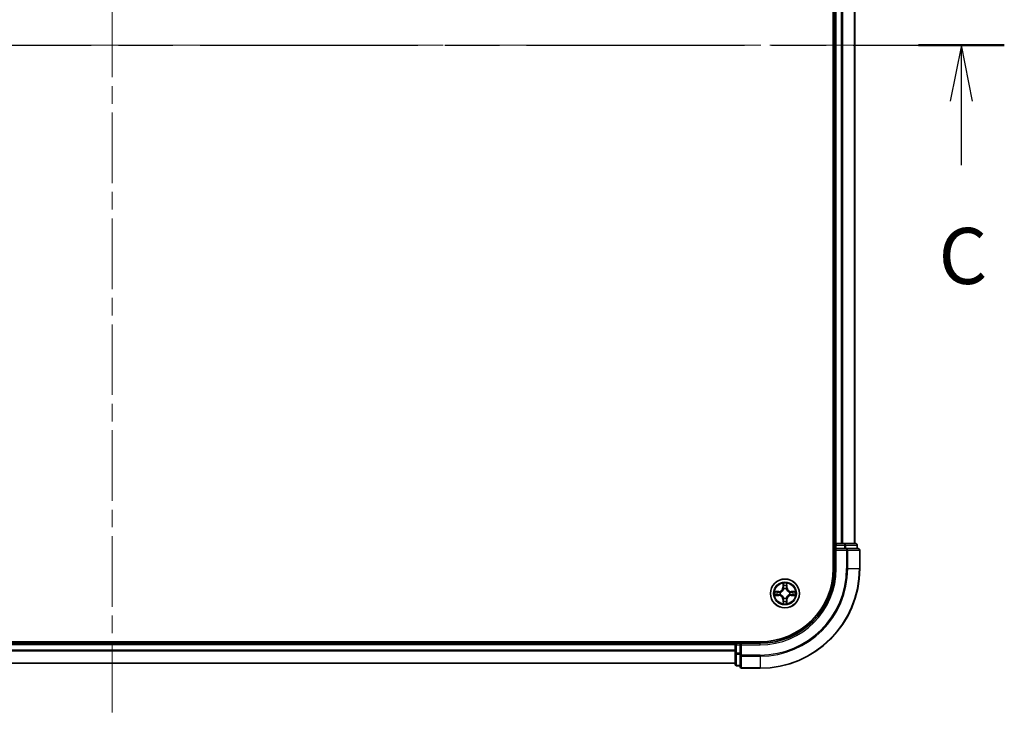
# Model space of a CAD drawing. Units: millimetres. Extents: x 0 to 7489, y 0 to 1264.
# Drawn here: x 1694 to 1892, y 881 to 1021 of the extents above; entities that cross this region are included whole.
import ezdxf

# ---------------------------------------------------------------- set-up
doc = ezdxf.new("R2010")
doc.units = ezdxf.units.MM
doc.header["$LTSCALE"] = 2.5
doc.linetypes.add('CHAIN', pattern=[0.3543, 0.2362, -0.0295, 0.0591, -0.0295])
for name, color, linetype, lineweight in [('Centerline (ISO)', 131, 'Continuous', 18), ('Section Line (ISO)', 7, 'CHAIN', 25), ('Visible (ISO)', 7, 'Continuous', 35), ('Visible Narrow (ISO)', 7, 'Continuous', 25)]:
    doc.layers.add(name, color=color, linetype=linetype, lineweight=lineweight)
doc.styles.add('Note Text (TK)', font='MS PGothic.ttf')

# ---------------------------------------------------------------- blocks, each defined once
blk = doc.blocks.new('2dTransSection56')
at = {"layer": 'Section Line (ISO)', "linetype": 'CHAIN', "ltscale": 16.436684}
blk.add_line((135.885, 233.795), (215.414, 233.795), dxfattribs=at)
at = {"layer": 'Section Line (ISO)', "linetype": 'Continuous', "lineweight": 50}
for p, q in [((135.885, 233.795), (139.709, 233.795)), ((211.591, 233.795), (215.414, 233.795))]:
    blk.add_line(p, q, dxfattribs=at)
at = {"layer": 'Section Line (ISO)', "linetype": 'Continuous'}
for p, q in [((137.797, 233.795), (137.297, 231.295)), ((137.797, 231.295), (137.797, 233.795)), ((138.297, 231.295), (137.797, 233.795)), ((213.503, 233.795), (213.003, 231.295)), ((213.503, 231.295), (213.503, 233.795)), ((214.003, 231.295), (213.503, 233.795)), ((137.797, 228.442), (137.797, 231.295)), ((213.503, 228.442), (213.503, 231.295))]:
    blk.add_line(p, q, dxfattribs=at)
at = {"layer": 'Section Line (ISO)', "char_height": 2.5, "attachment_point": 7, "style": 'Note Text (TK)'}
for insert in [(136.778, 222.369), (212.484, 222.369)]:
    blk.add_mtext('C', dxfattribs=dict(at, insert=insert))

msp = doc.modelspace()

# ---------------------------------------------------------------- linework, layer by layer
at = {"layer": 'Centerline (ISO)', "linetype": 'CHAIN', "ltscale": 23.990969}
for p, q in [((1712.6136, 1151.3296), (1712.6136, 880.8296)), ((1552.3636, 1016.0796), (1872.8636, 1016.0796))]:
    msp.add_line(p, q, dxfattribs=at)
at = {"layer": 'Visible (ISO)'}
for p, q in [((1857.3136, 1121.0796), (1857.3136, 911.0796)), ((1857.6136, 916.0796), (1857.6136, 1116.0796)), ((1861.6136, 916.0796), (1861.6136, 1116.0796)), ((1857.6136, 916.0796), (1857.3136, 916.0796)), ((1857.6136, 916.0796), (1857.9136, 916.0796)), ((1857.6136, 915.7796), (1857.6136, 915.0796)), ((1857.6136, 915.0796), (1857.6136, 911.0796)), ((1857.6136, 915.0796), (1857.9136, 914.7796)), ((1857.9136, 915.0796), (1857.6136, 915.0796)), ((1858.9731, 916.0796), (1857.9136, 916.0796)), ((1857.9136, 915.0796), (1859.5723, 915.0796)), ((1858.9731, 916.0796), (1859.1967, 916.0796)), ((1859.5723, 916.0796), (1859.1967, 916.0796)), ((1861.8136, 916.0796), (1859.5723, 916.0796)), ((1859.9731, 915.0796), (1859.5723, 915.0796)), ((1862.3136, 915.0796), (1859.9731, 915.0796)), ((1862.1136, 915.0796), (1862.1136, 915.7796)), ((1862.6136, 911.0796), (1862.6136, 914.7796)), ((1842.6136, 896.3796), (1582.6136, 896.3796)), ((1837.6136, 896.0796), (1587.6136, 896.0796)), ((1837.6136, 896.3796), (1837.6136, 896.0796)), ((1837.6136, 895.7796), (1837.6136, 896.0796)), ((1837.6136, 895.7796), (1837.6136, 894.1209)), ((1838.6136, 896.0796), (1837.9136, 896.0796)), ((1838.9136, 895.7796), (1838.6136, 896.0796)), ((1842.6136, 896.0796), (1838.6136, 896.0796)), ((1838.6136, 896.0796), (1838.6136, 895.7796)), ((1838.6136, 894.1209), (1838.6136, 895.7796)), ((1837.6136, 894.1209), (1837.6136, 891.8796)), ((1838.6136, 894.1209), (1838.6136, 893.7201)), ((1838.6136, 893.7201), (1838.6136, 891.3796)), ((1837.6136, 892.0796), (1587.6136, 892.0796)), ((1837.9136, 891.5796), (1838.6136, 891.5796)), ((1838.9136, 891.0796), (1842.6136, 891.0796))]:
    msp.add_line(p, q, dxfattribs=at)
msp.add_circle((1847.6136, 906.0796), 2.9, dxfattribs=at)
for centre, radius, start, end in [((1857.9136, 915.7796), 0.3, 90, 180), ((1861.8136, 915.7796), 0.3, 0, 90), ((1862.3136, 914.7796), 0.3, 0, 90), ((1842.6136, 911.0796), 15, 270, 0), ((1842.6136, 911.0796), 20, 270, 0), ((1842.6136, 911.0796), 14.7, 270, 0), ((1847.6136, 906.0796), 1.2295, 102.936595, 102.938396), ((1847.6136, 906.0796), 1.2295, 100.812717, 100.813267), ((1847.6136, 906.0796), 1.2295, 79.186733, 79.187283), ((1847.6136, 906.0796), 1.2295, 77.061604, 77.063405), ((1847.6136, 906.0796), 1.2295, 169.186733, 169.187283), ((1847.6136, 906.0796), 1.2295, 190.812717, 190.813267), ((1847.6136, 906.0796), 1.2295, 167.061604, 167.063405), ((1847.6136, 906.0796), 1.2295, 192.936595, 192.938396), ((1847.6136, 906.0796), 1.2295, 257.061604, 257.063405), ((1847.6136, 906.0796), 1.2295, 259.186733, 259.187283), ((1847.6136, 906.0796), 1.2295, 280.812717, 280.813267), ((1847.6136, 906.0796), 1.2295, 282.936595, 282.938396), ((1847.6136, 906.0796), 1.2295, 12.936595, 12.938396), ((1847.6136, 906.0796), 1.2295, 347.061604, 347.063405), ((1847.6136, 906.0796), 1.2295, 10.812717, 10.813267), ((1847.6136, 906.0796), 1.2295, 349.186733, 349.187283), ((1837.9136, 895.7796), 0.3, 90, 180), ((1837.9136, 891.8796), 0.3, 180, 270), ((1838.9136, 891.3796), 0.3, 180, 270)]:
    msp.add_arc(centre, radius, start, end, dxfattribs=at)
for points, knots in [([(1847.3131, 907.8383), (1847.3111, 907.9196), (1847.2651, 908.0108), (1847.2241, 908.1004), (1847.2236, 908.1013), (1847.2232, 908.1023)], [0, 0, 0, 0, 0.0320559737, 0.0320559737, 0.0323943032, 0.0323943032, 0.0323943032, 0.0323943032]), ([(1847.2232, 908.1023), (1847.2234, 908.1013), (1847.2236, 908.1002), (1847.2258, 908.0898), (1847.2278, 908.0804), (1847.2298, 908.071)], [-0.03239430317, -0.03239430317, -0.03239430317, -0.03239430317, -0.03205597372, -0.03205597372, -0.02897275834, -0.02897275834, -0.02897275834, -0.02897275834]), ([(1848.0041, 908.1023), (1848.0036, 908.1013), (1848.0032, 908.1004), (1848.0025, 908.0988), (1848.0022, 908.0981), (1848.0019, 908.0975)], [-0.000338329447, -0.000338329447, -0.000338329447, -0.000338329447, 0, 0, 0.000241517914, 0.000241517914, 0.000241517914, 0.000241517914]), ([(1848.003, 908.0971), (1848.0031, 908.0978), (1848.0033, 908.0985), (1848.0036, 908.1002), (1848.0039, 908.1013), (1848.0041, 908.1023)], [-0.000230599076, -0.000230599076, -0.000230599076, -0.000230599076, 0, 0, 0.000338329447, 0.000338329447, 0.000338329447, 0.000338329447]), ([(1845.5961, 906.4689), (1845.5954, 906.4691), (1845.5947, 906.4692), (1845.593, 906.4696), (1845.5919, 906.4698), (1845.5909, 906.47)], [-0.000230599076, -0.000230599076, -0.000230599076, -0.000230599076, 0, 0, 0.000338329447, 0.000338329447, 0.000338329447, 0.000338329447]), ([(1845.5909, 906.47), (1845.5918, 906.4696), (1845.5928, 906.4691), (1845.5944, 906.4684), (1845.5951, 906.4681), (1845.5957, 906.4678)], [-0.000338329447, -0.000338329447, -0.000338329447, -0.000338329447, 0, 0, 0.000241517914, 0.000241517914, 0.000241517914, 0.000241517914]), ([(1845.8549, 905.779), (1845.7736, 905.777), (1845.6824, 905.731), (1845.5928, 905.69), (1845.5918, 905.6895), (1845.5909, 905.6891)], [0, 0, 0, 0, 0.0320559737, 0.0320559737, 0.0323943032, 0.0323943032, 0.0323943032, 0.0323943032]), ([(1845.5909, 905.6891), (1845.5919, 905.6893), (1845.593, 905.6895), (1845.6034, 905.6917), (1845.6128, 905.6937), (1845.6222, 905.6957)], [-0.03239430317, -0.03239430317, -0.03239430317, -0.03239430317, -0.03205597372, -0.03205597372, -0.02897275834, -0.02897275834, -0.02897275834, -0.02897275834]), ([(1849.3723, 906.3801), (1849.4537, 906.3821), (1849.5449, 906.4281), (1849.6345, 906.4691), (1849.6354, 906.4696), (1849.6364, 906.47)], [0, 0, 0, 0, 0.0320559737, 0.0320559737, 0.0323943032, 0.0323943032, 0.0323943032, 0.0323943032]), ([(1849.6364, 906.47), (1849.6353, 906.4698), (1849.6343, 906.4696), (1849.6239, 906.4674), (1849.6145, 906.4654), (1849.605, 906.4634)], [-0.03239430317, -0.03239430317, -0.03239430317, -0.03239430317, -0.03205597372, -0.03205597372, -0.02897275834, -0.02897275834, -0.02897275834, -0.02897275834]), ([(1849.6312, 905.6902), (1849.6319, 905.6901), (1849.6326, 905.6899), (1849.6343, 905.6895), (1849.6353, 905.6893), (1849.6364, 905.6891)], [-0.000230599076, -0.000230599076, -0.000230599076, -0.000230599076, 0, 0, 0.000338329447, 0.000338329447, 0.000338329447, 0.000338329447]), ([(1849.6364, 905.6891), (1849.6354, 905.6895), (1849.6345, 905.69), (1849.6329, 905.6907), (1849.6322, 905.691), (1849.6315, 905.6913)], [-0.000338329447, -0.000338329447, -0.000338329447, -0.000338329447, 0, 0, 0.000241517914, 0.000241517914, 0.000241517914, 0.000241517914]), ([(1847.2243, 904.062), (1847.2241, 904.0613), (1847.224, 904.0606), (1847.2236, 904.0589), (1847.2234, 904.0579), (1847.2232, 904.0568)], [-0.000230599076, -0.000230599076, -0.000230599076, -0.000230599076, 0, 0, 0.000338329447, 0.000338329447, 0.000338329447, 0.000338329447]), ([(1847.2232, 904.0568), (1847.2236, 904.0578), (1847.2241, 904.0587), (1847.2248, 904.0603), (1847.2251, 904.061), (1847.2254, 904.0616)], [-0.000338329447, -0.000338329447, -0.000338329447, -0.000338329447, 0, 0, 0.000241517914, 0.000241517914, 0.000241517914, 0.000241517914]), ([(1847.9142, 904.3208), (1847.9162, 904.2395), (1847.9622, 904.1483), (1848.0032, 904.0587), (1848.0036, 904.0578), (1848.0041, 904.0568)], [0, 0, 0, 0, 0.0320559737, 0.0320559737, 0.0323943032, 0.0323943032, 0.0323943032, 0.0323943032]), ([(1848.0041, 904.0568), (1848.0039, 904.0579), (1848.0036, 904.0589), (1848.0015, 904.0693), (1847.9995, 904.0787), (1847.9975, 904.0881)], [-0.03239430317, -0.03239430317, -0.03239430317, -0.03239430317, -0.03205597372, -0.03205597372, -0.02897275834, -0.02897275834, -0.02897275834, -0.02897275834])]:
    msp.add_open_spline(points, degree=3, knots=knots, dxfattribs=at)
for points in [[(1847.2298, 908.071), (1847.2484, 907.9824), (1847.267, 907.8926), (1847.2679, 907.8119)], [(1845.6222, 905.6957), (1845.7108, 905.7143), (1845.8006, 905.7329), (1845.8812, 905.7339)], [(1849.605, 906.4634), (1849.5165, 906.4448), (1849.4267, 906.4262), (1849.346, 906.4253)], [(1847.9975, 904.0881), (1847.9789, 904.1767), (1847.9602, 904.2665), (1847.9593, 904.3472)]]:
    msp.add_open_spline(points, degree=3, dxfattribs=at)
at = {"layer": 'Visible Narrow (ISO)'}
for p, q in [((1857.9136, 916.0796), (1857.9136, 1116.0796)), ((1858.9731, 916.0796), (1858.9731, 1116.0796)), ((1859.2036, 916.0796), (1859.2036, 1116.0796)), ((1861.5441, 916.0796), (1861.5441, 1116.0796)), ((1857.3136, 915.7796), (1857.6136, 915.7796)), ((1857.9136, 915.7796), (1857.6136, 915.7796)), ((1857.9136, 916.0796), (1857.9136, 915.7796)), ((1857.9136, 915.0796), (1857.9136, 915.7796)), ((1857.9136, 915.7796), (1859.5723, 915.7796)), ((1857.9136, 911.0796), (1857.9136, 914.7796)), ((1857.9136, 914.7796), (1859.9731, 914.7796)), ((1859.5723, 916.0796), (1859.5723, 915.7796)), ((1859.8027, 915.7796), (1859.5723, 915.7796)), ((1859.5723, 915.7796), (1859.5723, 915.0796)), ((1859.8027, 915.7796), (1862.0441, 915.7796)), ((1859.8027, 915.0796), (1859.8027, 915.7796)), ((1859.9731, 915.0796), (1859.9731, 914.7796)), ((1859.9731, 914.7796), (1859.9731, 911.0796)), ((1860.2036, 914.7796), (1859.9731, 914.7796)), ((1860.2036, 914.7796), (1862.5441, 914.7796)), ((1860.2036, 911.0796), (1860.2036, 914.7796)), ((1862.1136, 915.7796), (1862.0441, 915.7796)), ((1862.0441, 915.7796), (1862.0441, 915.0796)), ((1862.6136, 914.7796), (1862.5441, 914.7796)), ((1862.5441, 914.7796), (1862.5441, 911.0796)), ((1857.9136, 911.0796), (1857.6136, 911.0796)), ((1860.2036, 911.0796), (1859.9731, 911.0796)), ((1860.2036, 911.0796), (1862.5441, 911.0796)), ((1862.5441, 911.0796), (1862.6136, 911.0796)), ((1847.2232, 908.1023), (1847.2096, 907.3228)), ((1847.2594, 907.3219), (1847.2096, 907.3228)), ((1847.2594, 907.3219), (1847.2679, 907.8119)), ((1847.2594, 907.3219), (1847.332, 907.3206)), ((1847.2834, 907.6225), (1847.332, 907.3206)), ((1847.3725, 906.9958), (1847.3671, 907.0165)), ((1847.8602, 907.0165), (1847.8547, 906.9958)), ((1847.8953, 907.3206), (1847.9439, 907.6225)), ((1847.9679, 907.3219), (1847.8953, 907.3206)), ((1847.9593, 907.8119), (1847.9679, 907.3219)), ((1847.9679, 907.3219), (1848.0177, 907.3228)), ((1848.0177, 907.3228), (1848.0041, 908.1023)), ((1846.3704, 906.4836), (1845.5909, 906.47)), ((1845.5909, 905.6891), (1846.3704, 905.6755)), ((1845.8812, 906.4253), (1846.3713, 906.4338)), ((1846.3713, 905.7253), (1845.8812, 905.7339)), ((1846.3726, 906.3612), (1846.0707, 906.4098)), ((1846.0707, 905.7493), (1846.3726, 905.7979)), ((1846.3713, 906.4338), (1846.3704, 906.4836)), ((1846.3713, 905.7253), (1846.3704, 905.6755)), ((1846.3713, 906.4338), (1846.3726, 906.3612)), ((1846.3713, 905.7253), (1846.3726, 905.7979)), ((1846.6767, 906.3261), (1846.6973, 906.3207)), ((1846.6973, 905.8385), (1846.6767, 905.833)), ((1847.2594, 904.8372), (1847.2096, 904.8364)), ((1847.2096, 904.8364), (1847.2232, 904.0568)), ((1847.2594, 904.8372), (1847.332, 904.8385)), ((1847.2679, 904.3472), (1847.2594, 904.8372)), ((1847.332, 904.8385), (1847.2834, 904.5366)), ((1847.3671, 905.1426), (1847.3725, 905.1633)), ((1847.8547, 905.1633), (1847.8602, 905.1426)), ((1847.9439, 904.5366), (1847.8953, 904.8385)), ((1847.9679, 904.8372), (1847.8953, 904.8385)), ((1847.9679, 904.8372), (1847.9593, 904.3472)), ((1847.9679, 904.8372), (1848.0177, 904.8364)), ((1848.0041, 904.0568), (1848.0177, 904.8364)), ((1848.5299, 906.3207), (1848.5505, 906.3261)), ((1848.5505, 905.833), (1848.5299, 905.8385)), ((1848.856, 906.4338), (1848.8547, 906.3612)), ((1849.1566, 906.4098), (1848.8547, 906.3612)), ((1848.8547, 905.7979), (1849.1566, 905.7493)), ((1848.856, 905.7253), (1848.8547, 905.7979)), ((1848.856, 906.4338), (1848.8568, 906.4836)), ((1848.856, 906.4338), (1849.346, 906.4253)), ((1849.346, 905.7339), (1848.856, 905.7253)), ((1848.856, 905.7253), (1848.8568, 905.6755)), ((1849.6364, 906.47), (1848.8568, 906.4836)), ((1848.8568, 905.6755), (1849.6364, 905.6891)), ((1837.6136, 895.7796), (1587.6136, 895.7796)), ((1837.9136, 895.7796), (1837.6136, 895.7796)), ((1837.9136, 896.0796), (1837.9136, 896.3796)), ((1837.9136, 896.0796), (1837.9136, 895.7796)), ((1837.9136, 895.7796), (1838.6136, 895.7796)), ((1837.9136, 894.1209), (1837.9136, 895.7796)), ((1838.9136, 895.7796), (1842.6136, 895.7796)), ((1838.9136, 893.7201), (1838.9136, 895.7796)), ((1842.6136, 895.7796), (1842.6136, 896.0796)), ((1837.6136, 894.6732), (1587.6136, 894.6732)), ((1837.6136, 894.5196), (1587.6136, 894.5196)), ((1837.9136, 894.1209), (1837.6136, 894.1209)), ((1838.6136, 894.1209), (1837.9136, 894.1209)), ((1837.9136, 894.1209), (1837.9136, 893.8905)), ((1837.9136, 891.6491), (1837.9136, 893.8905)), ((1837.9136, 893.8905), (1838.6136, 893.8905)), ((1838.9136, 893.7201), (1838.6136, 893.7201)), ((1842.6136, 893.7201), (1838.9136, 893.7201)), ((1838.9136, 893.7201), (1838.9136, 893.4896)), ((1838.9136, 891.1491), (1838.9136, 893.4896)), ((1838.9136, 893.4896), (1842.6136, 893.4896)), ((1842.6136, 893.4896), (1842.6136, 893.7201)), ((1842.6136, 893.4896), (1842.6136, 891.1491)), ((1837.6136, 892.1259), (1587.6136, 892.1259)), ((1837.9136, 891.6491), (1837.9136, 891.5796)), ((1838.6136, 891.6491), (1837.9136, 891.6491)), ((1838.9136, 891.1491), (1838.9136, 891.0796)), ((1842.6136, 891.1491), (1838.9136, 891.1491)), ((1842.6136, 891.1491), (1842.6136, 891.0796))]:
    msp.add_line(p, q, dxfattribs=at)
for radius in [2.8677, 2.3092, 2.1415]:
    msp.add_circle((1847.6136, 906.0796), radius, dxfattribs=at)
for centre, radius, start, end in [((1842.6136, 911.0796), 15.3, 270, 0), ((1842.6136, 911.0796), 17.3595, 270, 0), ((1842.6136, 911.0796), 17.59, 270, 0), ((1842.6136, 911.0796), 19.9305, 270, 0), ((1846.3555, 907.3377), 0.8542, 271, 359), ((1846.3555, 907.3377), 0.904, 271, 359), ((1847.6136, 906.0796), 2.0601, 79.074582, 100.925418), ((1847.6136, 906.0796), 1.6122, 79.692479, 100.307521), ((1847.6136, 906.0796), 0.9688, 75.258044, 104.741956), ((1847.6136, 906.0796), 0.9475, 75.258044, 104.741956), ((1848.8717, 907.3377), 0.904, 181, 269), ((1848.8717, 907.3377), 0.8542, 181, 269), ((1847.6136, 906.0796), 2.0601, 169.074582, 190.925418), ((1847.6136, 906.0796), 1.6122, 169.692479, 190.307521), ((1846.3555, 904.8214), 0.8542, 1, 89), ((1846.3555, 904.8214), 0.904, 1, 89), ((1847.6136, 906.0796), 0.9688, 165.258044, 194.741956), ((1847.6136, 906.0796), 0.9475, 165.258044, 194.741956), ((1847.6136, 906.0796), 0.9688, 255.258044, 284.741956), ((1847.6136, 906.0796), 0.9475, 255.258044, 284.741956), ((1848.8717, 904.8214), 0.904, 91, 179), ((1848.8717, 904.8214), 0.8542, 91, 179), ((1847.6136, 906.0796), 0.9475, 345.258044, 14.741956), ((1847.6136, 906.0796), 0.9688, 345.258044, 14.741956), ((1847.6136, 906.0796), 1.6122, 349.692479, 10.307521), ((1847.6136, 906.0796), 2.0601, 349.074582, 10.925418), ((1847.6136, 906.0796), 2.0601, 259.074582, 280.925418), ((1847.6136, 906.0796), 1.6122, 259.692479, 280.307521)]:
    msp.add_arc(centre, radius, start, end, dxfattribs=at)
for centre, major_axis, ratio, start_param, end_param in [((1859.5723, 915.7796), (0, 0.3), 0.76822128, 4.71238898, 6.28318531), ((1859.9731, 914.7796), (0, 0.3), 0.76822128, 4.71238898, 6.28318531), ((1861.8136, 915.7796), (0, 0.3), 0.76822128, 4.71238898, 6.28318531), ((1862.3136, 914.7796), (0, 0.3), 0.76822128, 4.71238898, 6.28318531), ((1847.3177, 907.8111), (-0.05, -0.002), 0.54850665, 4.7835784, 6.17876057), ((1847.3028, 908.0124), (0.0019, 0.4402), 0.08673359, 2.04405494, 2.65931081), ((1847.3332, 907.6216), (-0.0494, -0.008), 0.89574018, 4.73044269, 6.08586581), ((1847.3785, 906.9731), (-0.0492, 0.0091), 0.87684642, 5.10328313, 6.10089396), ((1847.3785, 906.9731), (-0.0477, 0.0149), 0.41070123, 4.96449783, 6.18744952), ((1847.3818, 907.3197), (-0.0494, -0.008), 0.89572054, 4.73483766, 6.08588361), ((1847.8454, 907.3197), (0.0494, -0.008), 0.89572054, 0.1973017, 1.54834765), ((1847.8488, 906.9731), (0.0477, 0.0149), 0.41070123, 0.09573579, 1.31868747), ((1847.8488, 906.9731), (0.0492, 0.0091), 0.87684641, 0.18229136, 1.17990219), ((1847.8941, 907.6216), (0.0494, -0.008), 0.89574018, 0.19731949, 1.55274262), ((1847.9095, 907.8111), (0.05, -0.002), 0.54850665, 0.10442473, 1.4996069), ((1847.9245, 908.0124), (0.0019, -0.4402), 0.08673359, 0.48228184, 1.09753772), ((1845.8821, 906.3755), (0.002, 0.05), 0.54850665, 0.10442473, 1.4996069), ((1845.8821, 905.7837), (0.002, -0.05), 0.54850665, 4.7835784, 6.17876057), ((1845.6808, 906.3904), (0.4402, 0.0019), 0.08673359, 0.48228184, 1.09753772), ((1845.6808, 905.7687), (0.4402, -0.0019), 0.08673359, 5.18564759, 5.80090347), ((1846.0715, 906.36), (0.008, 0.0494), 0.89574018, 0.19731949, 1.55274262), ((1846.0715, 905.7991), (0.008, -0.0494), 0.89574018, 4.73044269, 6.08586581), ((1846.3734, 906.3114), (0.008, 0.0494), 0.89572054, 0.1973017, 1.54834765), ((1846.3734, 905.8477), (0.008, -0.0494), 0.89572054, 4.73483766, 6.08588361), ((1846.72, 906.3147), (-0.0091, 0.0492), 0.87684641, 0.18229136, 1.17990219), ((1846.72, 905.8444), (-0.0091, -0.0492), 0.87684642, 5.10328313, 6.10089396), ((1846.72, 906.3147), (-0.0149, 0.0477), 0.41070123, 0.09573579, 1.31868747), ((1846.72, 905.8444), (-0.0149, -0.0477), 0.41070123, 4.96449783, 6.18744952), ((1847.3785, 905.186), (-0.0492, -0.0091), 0.87684641, 0.18229136, 1.17990219), ((1847.3785, 905.186), (-0.0477, -0.0149), 0.41070123, 0.09573579, 1.31868747), ((1847.3818, 904.8394), (-0.0494, 0.008), 0.89572054, 0.1973017, 1.54834765), ((1847.8454, 904.8394), (0.0494, 0.008), 0.89572054, 4.73483766, 6.08588361), ((1847.8488, 905.186), (0.0477, -0.0149), 0.41070123, 4.96449783, 6.18744952), ((1847.8488, 905.186), (0.0492, -0.0091), 0.87684642, 5.10328313, 6.10089396), ((1848.5072, 906.3147), (0.0091, 0.0492), 0.87684642, 5.10328313, 6.10089396), ((1848.5072, 906.3147), (0.0149, 0.0477), 0.41070123, 4.96449783, 6.18744952), ((1848.5072, 905.8444), (0.0149, -0.0477), 0.41070123, 0.09573579, 1.31868747), ((1848.5072, 905.8444), (0.0091, -0.0492), 0.87684641, 0.18229136, 1.17990219), ((1848.8538, 906.3114), (-0.008, 0.0494), 0.89572054, 4.73483766, 6.08588361), ((1848.8538, 905.8477), (-0.008, -0.0494), 0.89572054, 0.1973017, 1.54834765), ((1849.5465, 906.3904), (0.4402, -0.0019), 0.08673359, 2.04405494, 2.65931081), ((1849.1557, 906.36), (-0.008, 0.0494), 0.89574018, 4.73044269, 6.08586581), ((1849.1557, 905.7991), (-0.008, -0.0494), 0.89574018, 0.19731949, 1.55274262), ((1849.5465, 905.7687), (0.4402, 0.0019), 0.08673359, 3.62387449, 4.23913037), ((1849.3451, 906.3755), (-0.002, 0.05), 0.54850665, 4.7835784, 6.17876057), ((1849.3451, 905.7837), (-0.002, -0.05), 0.54850665, 0.10442473, 1.4996069), ((1847.3028, 904.1467), (0.0019, -0.4402), 0.08673359, 3.62387449, 4.23913037), ((1847.3177, 904.348), (-0.05, 0.002), 0.54850665, 0.10442473, 1.4996069), ((1847.3332, 904.5375), (-0.0494, 0.008), 0.89574018, 0.19731949, 1.55274262), ((1847.8941, 904.5375), (0.0494, 0.008), 0.89574018, 4.73044269, 6.08586581), ((1847.9095, 904.348), (0.05, 0.002), 0.54850665, 4.7835784, 6.17876057), ((1847.9245, 904.1467), (0.0019, 0.4402), 0.08673359, 5.18564759, 5.80090347), ((1837.9136, 894.1209), (-0.3, 0), 0.76822128, 0, 1.57079633), ((1838.9136, 893.7201), (-0.3, 0), 0.76822128, 0, 1.57079633), ((1837.9136, 891.8796), (-0.3, 0), 0.76822128, 0, 1.57079633), ((1838.9136, 891.3796), (-0.3, 0), 0.76822128, 0, 1.57079633)]:
    msp.add_ellipse(centre, major_axis=major_axis, ratio=ratio, start_param=start_param, end_param=end_param, dxfattribs=at)
for points, knots in [([(1846.6973, 906.3207), (1846.7814, 906.348), (1846.9471, 906.425), (1847.1584, 906.6085), (1847.2984, 906.8085), (1847.352, 906.9328), (1847.3725, 906.9958)], [-0.174866013, -0.174866013, -0.174866013, -0.174866013, -0.145995309, -0.117124605, -0.095471577, -0.073818549, -0.073818549, -0.073818549, -0.073818549]), ([(1847.3316, 906.9899), (1847.313, 906.9299), (1847.2641, 906.8118), (1847.1369, 906.624), (1846.9409, 906.4564), (1846.7833, 906.3864), (1846.7033, 906.3616)], [0.073818549, 0.073818549, 0.073818549, 0.073818549, 0.095471577, 0.117124605, 0.145995309, 0.174866013, 0.174866013, 0.174866013, 0.174866013]), ([(1847.8547, 906.9958), (1847.882, 906.9118), (1847.9591, 906.7461), (1848.1425, 906.5348), (1848.3426, 906.3948), (1848.4669, 906.3411), (1848.5299, 906.3207)], [-0.174866013, -0.174866013, -0.174866013, -0.174866013, -0.145995309, -0.117124605, -0.095471577, -0.073818549, -0.073818549, -0.073818549, -0.073818549]), ([(1848.5239, 906.3616), (1848.464, 906.3802), (1848.3459, 906.4291), (1848.158, 906.5563), (1847.9904, 906.7523), (1847.9205, 906.9099), (1847.8957, 906.9899)], [0.073818549, 0.073818549, 0.073818549, 0.073818549, 0.095471577, 0.117124605, 0.145995309, 0.174866013, 0.174866013, 0.174866013, 0.174866013]), ([(1847.3725, 905.1633), (1847.3452, 905.2473), (1847.2682, 905.413), (1847.0847, 905.6243), (1846.8846, 905.7643), (1846.7604, 905.818), (1846.6973, 905.8385)], [-0.174866013, -0.174866013, -0.174866013, -0.174866013, -0.145995309, -0.117124605, -0.095471577, -0.073818549, -0.073818549, -0.073818549, -0.073818549]), ([(1846.7033, 905.7975), (1846.7633, 905.7789), (1846.8814, 905.73), (1847.0692, 905.6028), (1847.2368, 905.4068), (1847.3068, 905.2492), (1847.3316, 905.1692)], [0.073818549, 0.073818549, 0.073818549, 0.073818549, 0.095471577, 0.117124605, 0.145995309, 0.174866013, 0.174866013, 0.174866013, 0.174866013]), ([(1848.5299, 905.8385), (1848.4459, 905.8111), (1848.2801, 905.7341), (1848.0689, 905.5507), (1847.9289, 905.3506), (1847.8752, 905.2263), (1847.8547, 905.1633)], [-0.174866013, -0.174866013, -0.174866013, -0.174866013, -0.145995309, -0.117124605, -0.095471577, -0.073818549, -0.073818549, -0.073818549, -0.073818549]), ([(1847.8957, 905.1692), (1847.9143, 905.2292), (1847.9632, 905.3473), (1848.0904, 905.5351), (1848.2864, 905.7027), (1848.444, 905.7727), (1848.5239, 905.7975)], [0.073818549, 0.073818549, 0.073818549, 0.073818549, 0.095471577, 0.117124605, 0.145995309, 0.174866013, 0.174866013, 0.174866013, 0.174866013])]:
    msp.add_open_spline(points, degree=3, knots=knots, dxfattribs=at)
for points in [[(1847.3252, 907.6657), (1847.3191, 907.7043), (1847.3149, 907.7647), (1847.3131, 907.8383)], [(1847.3736, 907.3638), (1847.3575, 907.4644), (1847.3413, 907.5651), (1847.3252, 907.6657)], [(1847.332, 907.3206), (1847.3501, 907.2141), (1847.3519, 907.1051), (1847.3316, 906.9899)], [(1847.3671, 907.0165), (1847.3917, 907.1376), (1847.3915, 907.2519), (1847.3736, 907.3638)], [(1847.8537, 907.3638), (1847.8358, 907.2519), (1847.8355, 907.1376), (1847.8602, 907.0165)], [(1847.9021, 907.6657), (1847.8859, 907.5651), (1847.8698, 907.4644), (1847.8537, 907.3638)], [(1847.8957, 906.9899), (1847.8754, 907.1051), (1847.8771, 907.2141), (1847.8953, 907.3206)], [(1847.9142, 907.8383), (1847.9123, 907.7647), (1847.9082, 907.7043), (1847.9021, 907.6657)], [(1848.0019, 908.0975), (1847.9615, 908.0095), (1847.9162, 907.919), (1847.9142, 907.8383)], [(1847.9593, 907.8119), (1847.9603, 907.9005), (1847.9828, 908.0002), (1848.003, 908.0971)], [(1845.5957, 906.4678), (1845.6837, 906.4274), (1845.7742, 906.3821), (1845.8549, 906.3801)], [(1845.8812, 906.4253), (1845.7927, 906.4263), (1845.693, 906.4487), (1845.5961, 906.4689)], [(1845.8549, 906.3801), (1845.9285, 906.3783), (1845.9889, 906.3741), (1846.0275, 906.368)], [(1846.0275, 905.7911), (1845.9889, 905.785), (1845.9285, 905.7809), (1845.8549, 905.779)], [(1846.0275, 906.368), (1846.1281, 906.3519), (1846.2288, 906.3357), (1846.3294, 906.3196)], [(1846.3294, 905.8395), (1846.2288, 905.8234), (1846.1281, 905.8072), (1846.0275, 905.7911)], [(1846.3294, 906.3196), (1846.4413, 906.3017), (1846.5556, 906.3015), (1846.6767, 906.3261)], [(1846.6767, 905.833), (1846.5556, 905.8577), (1846.4413, 905.8574), (1846.3294, 905.8395)], [(1846.7033, 906.3616), (1846.588, 906.3413), (1846.479, 906.3431), (1846.3726, 906.3612)], [(1846.3726, 905.7979), (1846.479, 905.8161), (1846.588, 905.8178), (1846.7033, 905.7975)], [(1847.3252, 904.4934), (1847.3413, 904.594), (1847.3575, 904.6947), (1847.3736, 904.7953)], [(1847.3316, 905.1692), (1847.3519, 905.054), (1847.3501, 904.945), (1847.332, 904.8385)], [(1847.3736, 904.7953), (1847.3915, 904.9072), (1847.3917, 905.0215), (1847.3671, 905.1426)], [(1847.8602, 905.1426), (1847.8355, 905.0215), (1847.8358, 904.9072), (1847.8537, 904.7953)], [(1847.8537, 904.7953), (1847.8698, 904.6947), (1847.8859, 904.594), (1847.9021, 904.4934)], [(1847.8953, 904.8385), (1847.8771, 904.945), (1847.8754, 905.054), (1847.8957, 905.1692)], [(1848.8547, 906.3612), (1848.7482, 906.3431), (1848.6392, 906.3413), (1848.5239, 906.3616)], [(1848.5239, 905.7975), (1848.6392, 905.8178), (1848.7482, 905.8161), (1848.8547, 905.7979)], [(1848.5505, 906.3261), (1848.6717, 906.3015), (1848.7859, 906.3017), (1848.8979, 906.3196)], [(1848.8979, 905.8395), (1848.7859, 905.8574), (1848.6717, 905.8577), (1848.5505, 905.833)], [(1848.8979, 906.3196), (1848.9985, 906.3357), (1849.0992, 906.3519), (1849.1998, 906.368)], [(1849.1998, 905.7911), (1849.0992, 905.8072), (1848.9985, 905.8234), (1848.8979, 905.8395)], [(1849.1998, 906.368), (1849.2384, 906.3741), (1849.2988, 906.3783), (1849.3723, 906.3801)], [(1849.3723, 905.779), (1849.2988, 905.7809), (1849.2384, 905.785), (1849.1998, 905.7911)], [(1849.346, 905.7339), (1849.4346, 905.7329), (1849.5343, 905.7104), (1849.6312, 905.6902)], [(1849.6315, 905.6913), (1849.5435, 905.7317), (1849.4531, 905.777), (1849.3723, 905.779)], [(1847.2679, 904.3472), (1847.2669, 904.2586), (1847.2445, 904.1589), (1847.2243, 904.062)], [(1847.2254, 904.0616), (1847.2658, 904.1497), (1847.3111, 904.2401), (1847.3131, 904.3208)], [(1847.3131, 904.3208), (1847.3149, 904.3944), (1847.3191, 904.4548), (1847.3252, 904.4934)], [(1847.9021, 904.4934), (1847.9082, 904.4548), (1847.9123, 904.3944), (1847.9142, 904.3208)]]:
    msp.add_open_spline(points, degree=3, dxfattribs=at)

# ---------------------------------------------------------------- block references
at = {"layer": 'Section Line (ISO)', "xscale": 4.5, "yscale": 4.5, "zscale": 4.5}
msp.add_blockref('2dTransSection56', (922.25, -36), dxfattribs=at)

doc.saveas('drawing.dxf')
